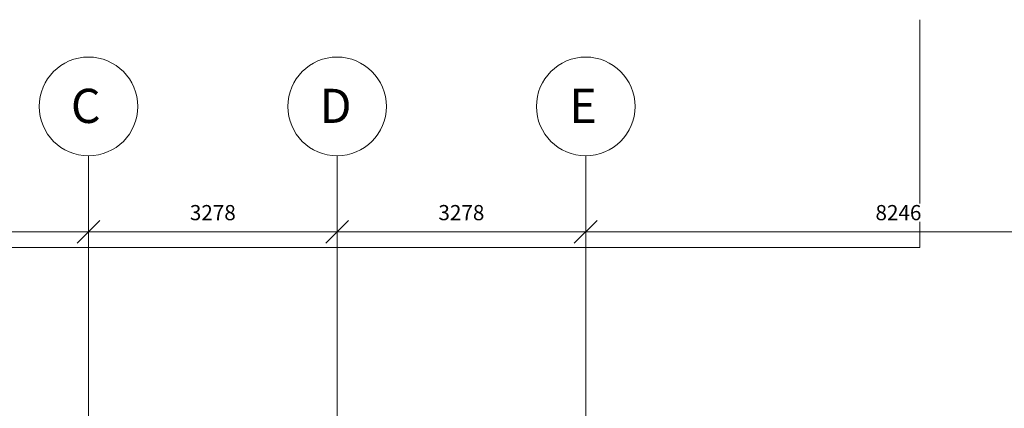
# Model space of a CAD drawing. Units: millimetres. Extents: x -24487 to 14835, y -24258 to 27803.
# Drawn here: x -11790 to 1191, y 22687 to 27803 of the extents above; entities that cross this region are included whole.
import ezdxf

# ---------------------------------------------------------------- set-up
doc = ezdxf.new("R2010")
doc.units = ezdxf.units.MM
for name, color, linetype, lineweight in [('DIM-E', 11, 'Continuous', 9), ('FLOORING-E', 16, 'Continuous', 9), ('GRID-E', 11, 'Continuous', 9)]:
    doc.layers.add(name, color=color, linetype=linetype, lineweight=lineweight)
doc.styles.add('Arial_2', font='arial.ttf', dxfattribs={"height": 450})
doc.styles.add('Arial_3', font='arial.ttf', dxfattribs={"height": 200})
doc.dimstyles.new('RLA_Linear_-_2mm', dxfattribs={"dimscale": 304.8, "dimtxt": 204.05188, "dimasz": 0.984252, "dimexe": 0.984252, "dimexo": 0.656168, "dimgap": 0.492126, "dimtad": 1, "dimdec": 0, "dimzin": 0, "dimdsep": 46, "dimtxsty": 'Arial_3', "dimblk1": 'OBLIQUE', "dimblk2": 'OBLIQUE', "dimsah": 1, "dimcen": 0.09, "dimdle": 0.984252, "dimazin": 0, "dimtfac": 1, "dimtdec": 4, "dimtix": 1, "dimtmove": 0, "dimatfit": 3, "dimfxl": 1, "dimtvp": 1, "dimtfill": 1, "dimtolj": 1, "dimtzin": 0, "dimlwd": 18, "dimlwe": 18, "dimarcsym": 2})

# ---------------------------------------------------------------- blocks, each defined once
blk = doc.blocks.new('Grid - M_Grid Head - Circle-45800-Level 1 Copy 1 Copy 1')
at = {"layer": 'GRID-E'}
blk.add_circle((0, 0), 6.5, dxfattribs=at)
blk = doc.blocks.new('_Oblique')
at = {"color": 0, "linetype": 'ByBlock', "lineweight": -2}
blk.add_line((-0.5, -0.5), (0.5, 0.5), dxfattribs=at)
blk = doc.blocks.new('DIMBLOCK10-Level 1 Copy 1 Copy 1')
at = {"layer": 'Defpoints', "color": 0, "transparency": 16777216}
for p in [(-15134, 25223), (-10883, 25223), (-10883, 25010)]:
    blk.add_point(p, dxfattribs=at)
at = {"layer": 'DIM-E', "color": 0, "lineweight": 18, "transparency": 16777216}
for p, q in [((-15434, 25010), (-10583, 25010)), ((-15134, 25023), (-15134, 24710)), ((-10883, 25023), (-10883, 24710))]:
    blk.add_line(p, q, dxfattribs=at)
at = {"layer": 'DIM-E', "color": 0, "lineweight": 18, "transparency": 16777216, "xscale": 299.9999841142121, "yscale": 299.9999841142121, "zscale": 299.9999841142121, "rotation": 180}
blk.add_blockref('_Oblique', (-15134, 25010), dxfattribs=at)
at = {"layer": 'DIM-E', "color": 0, "lineweight": 18, "transparency": 16777216, "xscale": 299.9999841142121, "yscale": 299.9999841142121, "zscale": 299.9999841142121}
blk.add_blockref('_Oblique', (-10883, 25010), dxfattribs=at)
at = {"layer": 'DIM-E', "color": 0, "transparency": 16777216, "insert": (-13008, 25263), "char_height": 200, "attachment_point": 5, "style": 'Arial_3', "bg_fill": 3, "box_fill_scale": 1.1, "bg_fill_color": 256, "bg_fill_true_color": 13158600, "bg_fill_transparency": 0}
blk.add_mtext('\\A1;4250', dxfattribs=at)
blk = doc.blocks.new('DIMBLOCK11-Level 1 Copy 1 Copy 1')
at = {"layer": 'Defpoints', "color": 0, "transparency": 16777216}
for p in [(-10883, 25223), (-7605, 25223), (-7605, 25010)]:
    blk.add_point(p, dxfattribs=at)
at = {"layer": 'DIM-E', "color": 0, "lineweight": 18, "transparency": 16777216}
for p, q in [((-11183, 25010), (-7305, 25010)), ((-10883, 25023), (-10883, 24710)), ((-7605, 25023), (-7605, 24710))]:
    blk.add_line(p, q, dxfattribs=at)
at = {"layer": 'DIM-E', "color": 0, "lineweight": 18, "transparency": 16777216, "xscale": 299.9999841142121, "yscale": 299.9999841142121, "zscale": 299.9999841142121, "rotation": 180}
blk.add_blockref('_Oblique', (-10883, 25010), dxfattribs=at)
at = {"layer": 'DIM-E', "color": 0, "lineweight": 18, "transparency": 16777216, "xscale": 299.9999841142121, "yscale": 299.9999841142121, "zscale": 299.9999841142121}
blk.add_blockref('_Oblique', (-7605, 25010), dxfattribs=at)
at = {"layer": 'DIM-E', "color": 0, "transparency": 16777216, "insert": (-9244, 25263), "char_height": 200, "attachment_point": 5, "style": 'Arial_3', "bg_fill": 3, "box_fill_scale": 1.1, "bg_fill_color": 256, "bg_fill_true_color": 13158600, "bg_fill_transparency": 0}
blk.add_mtext('\\A1;3278', dxfattribs=at)
blk = doc.blocks.new('DIMBLOCK12-Level 1 Copy 1 Copy 1')
at = {"layer": 'Defpoints', "color": 0, "transparency": 16777216}
for p in [(-7605, 25223), (-4328, 25223), (-4328, 25010)]:
    blk.add_point(p, dxfattribs=at)
at = {"layer": 'DIM-E', "color": 0, "lineweight": 18, "transparency": 16777216}
for p, q in [((-7905, 25010), (-4028, 25010)), ((-7605, 25023), (-7605, 24710)), ((-4328, 25023), (-4328, 24710))]:
    blk.add_line(p, q, dxfattribs=at)
at = {"layer": 'DIM-E', "color": 0, "lineweight": 18, "transparency": 16777216, "xscale": 299.9999841142121, "yscale": 299.9999841142121, "zscale": 299.9999841142121, "rotation": 180}
blk.add_blockref('_Oblique', (-7605, 25010), dxfattribs=at)
at = {"layer": 'DIM-E', "color": 0, "lineweight": 18, "transparency": 16777216, "xscale": 299.9999841142121, "yscale": 299.9999841142121, "zscale": 299.9999841142121}
blk.add_blockref('_Oblique', (-4328, 25010), dxfattribs=at)
at = {"layer": 'DIM-E', "color": 0, "transparency": 16777216, "insert": (-5967, 25263), "char_height": 200, "attachment_point": 5, "style": 'Arial_3', "bg_fill": 3, "box_fill_scale": 1.1, "bg_fill_color": 256, "bg_fill_true_color": 13158600, "bg_fill_transparency": 0}
blk.add_mtext('\\A1;3278', dxfattribs=at)
blk = doc.blocks.new('DIMBLOCK13-Level 1 Copy 1 Copy 1')
at = {"layer": 'Defpoints', "color": 0, "transparency": 16777216}
for p in [(-4328, 25223), (3919, 25223), (3919, 25010)]:
    blk.add_point(p, dxfattribs=at)
at = {"layer": 'DIM-E', "color": 0, "lineweight": 18, "transparency": 16777216}
for p, q in [((-4628, 25010), (4219, 25010)), ((-4328, 25023), (-4328, 24710)), ((3919, 25023), (3919, 24710))]:
    blk.add_line(p, q, dxfattribs=at)
at = {"layer": 'DIM-E', "color": 0, "lineweight": 18, "transparency": 16777216, "xscale": 299.9999841142121, "yscale": 299.9999841142121, "zscale": 299.9999841142121, "rotation": 180}
blk.add_blockref('_Oblique', (-4328, 25010), dxfattribs=at)
at = {"layer": 'DIM-E', "color": 0, "lineweight": 18, "transparency": 16777216, "xscale": 299.9999841142121, "yscale": 299.9999841142121, "zscale": 299.9999841142121}
blk.add_blockref('_Oblique', (3919, 25010), dxfattribs=at)
at = {"layer": 'DIM-E', "color": 0, "transparency": 16777216, "insert": (-205, 25263), "char_height": 200, "attachment_point": 5, "style": 'Arial_3', "bg_fill": 3, "box_fill_scale": 1.1, "bg_fill_color": 256, "bg_fill_true_color": 13158600, "bg_fill_transparency": 0}
blk.add_mtext('\\A1;8246', dxfattribs=at)

msp = doc.modelspace()

# ---------------------------------------------------------------- linework, layer by layer
at = {"layer": 'FLOORING-E'}
for p, q in [((78, 27803.1), (78, 24803.7)), ((78, 24803.7), (-23849.7, 24803.7))]:
    msp.add_line(p, q, dxfattribs=at)
at = {"layer": 'GRID-E'}
for p, q in [((-10883.3, 575), (-10883.3, 26011.2)), ((-7605.5, 575), (-7605.5, 26011.2)), ((-4327.7, -22533.7), (-4327.7, 26011.2))]:
    msp.add_line(p, q, dxfattribs=at)

# ---------------------------------------------------------------- block references
at = {"layer": 'GRID-E', "xscale": 99.99999999999993, "yscale": 99.99999999999993, "zscale": 99.99999999999993}
for p in [(-10883.3, 26661.2), (-7605.5, 26661.2), (-4327.7, 26661.2)]:
    msp.add_blockref('Grid - M_Grid Head - Circle-45800-Level 1 Copy 1 Copy 1', p, dxfattribs=at)

# ---------------------------------------------------------------- texts
at = {"layer": 'GRID-E', "char_height": 450, "attachment_point": 1, "style": 'Arial_2'}
for s, insert, width in [('C', (-11114.9, 26893.7), 553.164), ('D', (-7837.1, 26893.7), 553.164), ('E', (-4542.8, 26893.7), 513.08)]:
    msp.add_mtext(s, dxfattribs=dict(at, insert=insert, width=width))

# ---------------------------------------------------------------- next in the draw order: dimensions: what is measured, and where the dimension line sits
at = {"layer": 'DIM-E'}
dim = msp.add_linear_dim(base=(-10883.3, 25010.5), p1=(-15133.5, 25222.6), p2=(-10883.3, 25222.6), dimstyle='RLA_Linear_-_2mm', override={"dimpost": '<>', "dimfxl": 4250.226529}, dxfattribs=at)
dim.commit()
dim.dimension.update_dxf_attribs({"geometry": 'DIMBLOCK10-Level 1 Copy 1 Copy 1', "text_midpoint": (-13008.4, 25262.6)})

# ---------------------------------------------------------------- next in the draw order: dimensions: what is measured, and where the dimension line sits
dim = msp.add_linear_dim(base=(-7605.5, 25010.5), p1=(-10883.3, 25222.6), p2=(-7605.5, 25222.6), dimstyle='RLA_Linear_-_2mm', override={"dimpost": '<>', "dimfxl": 3277.819039}, dxfattribs=at)
dim.commit()
dim.dimension.update_dxf_attribs({"geometry": 'DIMBLOCK11-Level 1 Copy 1 Copy 1', "text_midpoint": (-9244.4, 25262.6)})

# ---------------------------------------------------------------- next in the draw order: dimensions: what is measured, and where the dimension line sits
dim = msp.add_linear_dim(base=(-4327.7, 25010.5), p1=(-7605.5, 25222.6), p2=(-4327.7, 25222.6), dimstyle='RLA_Linear_-_2mm', override={"dimpost": '<>', "dimfxl": 3277.819039}, dxfattribs=at)
dim.commit()
dim.dimension.update_dxf_attribs({"geometry": 'DIMBLOCK12-Level 1 Copy 1 Copy 1', "text_midpoint": (-5966.6, 25262.6)})

# ---------------------------------------------------------------- next in the draw order: dimensions: what is measured, and where the dimension line sits
dim = msp.add_linear_dim(base=(3918.6, 25010.5), p1=(-4327.7, 25222.6), p2=(3918.6, 25222.6), dimstyle='RLA_Linear_-_2mm', override={"dimpost": '<>', "dimfxl": 8246.249499}, dxfattribs=at)
dim.commit()
dim.dimension.update_dxf_attribs({"geometry": 'DIMBLOCK13-Level 1 Copy 1 Copy 1', "text_midpoint": (-204.5, 25262.6)})

doc.saveas('drawing.dxf')
